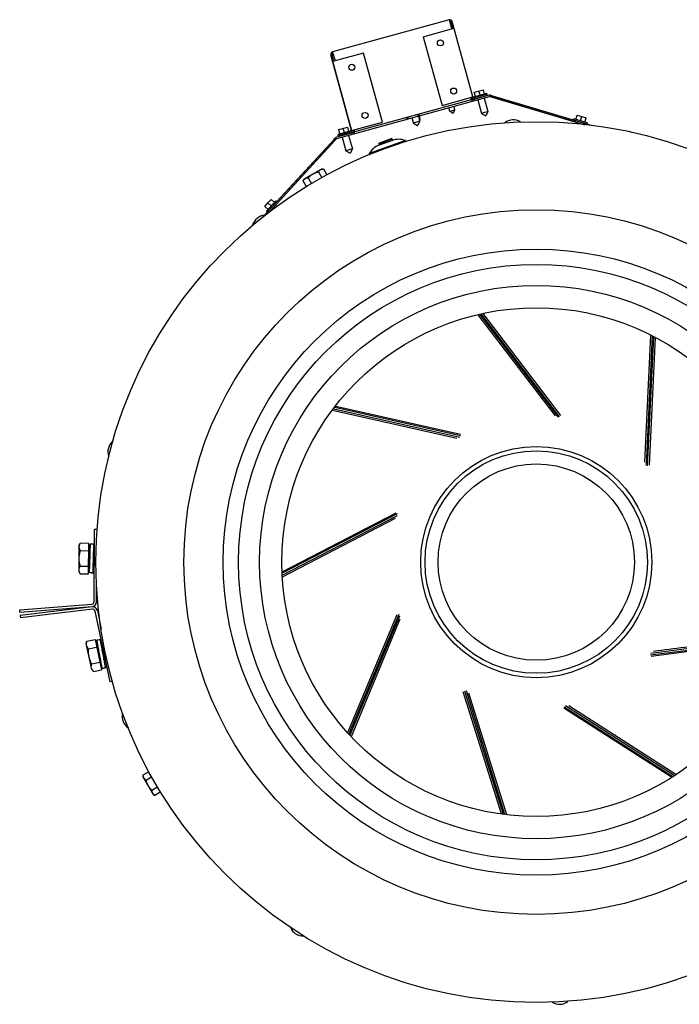
# Model space of a CAD drawing. Units: inches. Extents: x -25.1 to 43.8, y -6.6 to 50.1.
# Drawn here: x 17.9 to 34.4, y -6.6 to 18 of the extents above; entities that cross this region are included whole.
import ezdxf

# ---------------------------------------------------------------- set-up
doc = ezdxf.new("R2010")
doc.units = ezdxf.units.IN
doc.header["$LTSCALE"] = 0.935
doc.header["$MEASUREMENT"] = 0
doc.layers.get('0').update_dxf_attribs({"linetype": 'CONTINUOUS'})
doc.layers.add('02___PRT_ALL_AXES', color=7, linetype='CONTINUOUS')

msp = doc.modelspace()

# ---------------------------------------------------------------- linework, layer by layer
at = {"color": 3, "linetype": 'CONTINUOUS'}
for p, q in [((28.661, 18.045), (25.747, 17.243)), ((28.661, 18.045), (28.671, 18.007)), ((28.671, 18.007), (28.678, 17.984)), ((29.259, 16.115), (28.739, 18.001)), ((28.014, 17.622), (28.785, 17.835)), ((28.678, 17.984), (28.724, 17.818)), ((28.014, 17.622), (28.487, 15.902)), ((25.702, 17.164), (26.223, 15.273)), ((26.224, 15.273), (25.703, 17.164)), ((25.747, 17.243), (25.757, 17.205)), ((26.52, 17.211), (25.748, 16.998)), ((25.757, 17.205), (25.764, 17.181)), ((25.764, 17.181), (25.81, 17.015)), ((26.995, 15.486), (26.52, 17.211)), ((25.855, 15.071), (29.676, 16.124)), ((29.213, 16.04), (26.299, 15.237)), ((28.487, 15.902), (29.259, 16.115)), ((29.197, 16.098), (29.213, 16.04)), ((29.209, 16.101), (29.236, 16.002)), ((29.61, 16.18), (29.296, 16.094)), ((29.741, 16.109), (29.692, 16.123)), ((29.741, 16.109), (29.692, 16.123)), ((29.692, 16.123), (29.692, 16.123)), ((29.692, 16.123), (29.692, 16.123)), ((29.692, 16.123), (29.737, 16.11)), ((29.737, 16.11), (32.057, 15.419)), ((31.838, 15.483), (29.741, 16.109)), ((26.224, 15.273), (26.995, 15.486)), ((26.269, 15.286), (26.295, 15.192)), ((26.285, 15.29), (26.299, 15.237)), ((32.055, 15.419), (32.024, 15.428)), ((25.809, 15.028), (25.841, 15.062)), ((26.203, 15.236), (25.888, 15.15)), ((24.156, 13.23), (25.809, 15.028)), ((19.837, 3.478), (19.84, 3.86)), ((17.921, 3.216), (19.726, 3.359)), ((19.727, 3.351), (17.929, 3.133)), ((19.859, 3.257), (19.956, 2.796))]:
    msp.add_line(p, q, dxfattribs=at)
at = {"color": 7, "linetype": 'CONTINUOUS'}
for p, q in [((28.752, 17.825), (28.706, 17.992)), ((28.707, 17.992), (28.753, 17.826)), ((28.683, 17.964), (28.711, 17.972)), ((28.75, 17.961), (28.718, 17.952)), ((25.714, 17.124), (25.746, 17.133)), ((25.781, 17.007), (25.735, 17.173)), ((25.74, 17.154), (25.769, 17.162)), ((29.294, 16.231), (29.521, 16.293)), ((29.667, 16.156), (29.227, 16.035)), ((29.304, 16.061), (29.296, 16.094)), ((29.619, 16.148), (29.304, 16.061)), ((29.619, 16.148), (29.61, 16.18)), ((29.692, 16.123), (29.692, 16.124)), ((29.692, 16.123), (29.692, 16.123)), ((29.702, 16.156), (29.747, 16.142)), ((29.747, 16.142), (29.737, 16.11)), ((29.747, 16.142), (32.242, 15.398)), ((28.677, 15.754), (28.653, 15.842)), ((28.677, 15.754), (28.81, 15.79)), ((28.769, 15.718), (28.81, 15.79)), ((28.81, 15.79), (28.786, 15.878)), ((27.942, 15.551), (27.918, 15.639)), ((27.919, 15.545), (27.942, 15.551)), ((27.925, 15.521), (27.942, 15.551)), ((28.75, 15.712), (28.677, 15.754)), ((28.75, 15.712), (28.769, 15.718)), ((29.636, 15.747), (29.474, 15.703)), ((29.474, 15.703), (29.578, 15.644)), ((29.636, 15.747), (29.578, 15.644)), ((31.868, 15.657), (31.869, 15.657)), ((31.869, 15.657), (31.981, 15.623)), ((31.981, 15.623), (32.094, 15.589)), ((25.9, 15.296), (26.127, 15.358)), ((26.268, 15.286), (26.277, 15.256)), ((27.93, 15.505), (27.767, 15.46)), ((27.767, 15.46), (27.871, 15.402)), ((27.768, 15.461), (27.871, 15.402)), ((27.93, 15.505), (27.871, 15.402)), ((27.871, 15.402), (27.871, 15.402)), ((24.035, 13.149), (25.784, 15.051)), ((25.783, 15.05), (24.352, 13.493)), ((25.816, 15.085), (25.781, 15.047)), ((25.781, 15.047), (25.781, 15.047)), ((25.781, 15.047), (25.781, 15.047)), ((25.815, 15.085), (25.783, 15.05)), ((25.784, 15.051), (25.816, 15.085)), ((25.784, 15.051), (25.809, 15.028)), ((26.286, 15.225), (25.846, 15.103)), ((25.897, 15.117), (25.888, 15.15)), ((26.211, 15.204), (26.203, 15.236)), ((26.277, 15.256), (26.285, 15.224)), ((27.228, 15.072), (26.894, 14.952)), ((27.235, 15.053), (26.901, 14.933)), ((27.228, 15.072), (27.235, 15.053)), ((27.235, 15.053), (27.231, 15.022)), ((33.159, 15.256), (33.256, 15.224)), ((26.243, 14.812), (26.081, 14.768)), ((26.243, 14.812), (26.184, 14.709)), ((27.569, 15.022), (26.663, 14.697)), ((26.894, 14.952), (26.901, 14.933)), ((26.924, 14.912), (26.901, 14.933)), ((27.244, 15.027), (26.91, 14.907)), ((27.569, 15.022), (27.58, 14.991)), ((26.081, 14.768), (26.184, 14.709)), ((26.663, 14.697), (26.674, 14.666)), ((25.03, 14.055), (25.474, 14.311)), ((25.474, 14.311), (25.519, 14.311)), ((25.519, 14.311), (25.602, 14.167)), ((25.03, 14.055), (25.007, 14.016)), ((25.135, 14.089), (25.22, 13.942)), ((25.391, 14.237), (25.475, 14.092)), ((25.092, 13.868), (25.007, 14.016)), ((24.05, 13.374), (24.13, 13.46)), ((24.051, 13.374), (24.13, 13.46)), ((24.13, 13.46), (24.21, 13.547)), ((24.13, 13.46), (24.21, 13.547)), ((24.006, 13.117), (23.987, 13.097)), ((23.988, 13.097), (24.007, 13.118)), ((24.116, 13.237), (24.035, 13.149)), ((29.379, 10.663), (31.315, 8.129)), ((29.425, 10.675), (31.39, 8.097)), ((31.429, 8.111), (29.465, 10.686)), ((29.503, 10.695), (31.453, 8.144)), ((33.702, 10.154), (33.557, 6.971)), ((33.745, 10.131), (33.593, 6.898)), ((33.632, 6.884), (33.783, 10.11)), ((33.817, 10.092), (33.672, 6.894)), ((25.746, 8.271), (28.853, 7.575)), ((25.776, 8.309), (28.932, 7.598)), ((28.952, 7.634), (25.802, 8.343)), ((25.825, 8.374), (28.95, 7.675)), ((24.486, 4.231), (27.334, 5.707)), ((27.362, 5.677), (24.486, 4.192)), ((24.486, 4.148), (27.369, 5.637)), ((24.49, 4.1), (27.324, 5.568)), ((19.777, 3.479), (19.792, 5.29)), ((19.852, 5.29), (19.792, 5.29)), ((19.407, 4.899), (19.437, 4.951)), ((19.437, 4.951), (19.643, 4.949)), ((19.637, 4.176), (19.643, 4.949)), ((19.401, 4.23), (19.407, 4.899)), ((19.436, 4.758), (19.642, 4.756)), ((19.659, 4.897), (19.643, 4.898)), ((19.659, 4.897), (19.653, 4.228)), ((19.768, 4.918), (19.681, 4.919)), ((19.764, 4.759), (19.787, 4.759)), ((19.669, 4.619), (19.668, 4.577)), ((19.755, 4.589), (19.754, 4.573)), ((19.756, 4.615), (19.755, 4.589)), ((19.755, 4.615), (19.755, 4.589)), ((19.401, 4.23), (19.431, 4.178)), ((19.432, 4.371), (19.639, 4.37)), ((19.653, 4.228), (19.637, 4.228)), ((19.654, 4.207), (19.654, 4.362)), ((19.74, 4.206), (19.654, 4.207)), ((19.656, 4.228), (19.656, 4.228)), ((19.697, 4.206), (19.696, 4.207)), ((19.697, 4.207), (19.697, 4.206)), ((19.697, 4.206), (19.783, 4.205)), ((19.748, 4.365), (19.784, 4.365)), ((19.784, 4.361), (19.748, 4.361)), ((19.431, 4.178), (19.637, 4.176)), ((17.916, 3.276), (19.722, 3.419)), ((17.921, 3.216), (17.916, 3.276)), ((19.734, 3.292), (17.936, 3.073)), ((19.8, 3.245), (20.175, 1.472)), ((17.929, 3.133), (17.936, 3.073)), ((26.129, 0.203), (27.361, 3.16)), ((27.401, 3.156), (26.156, 0.175)), ((26.185, 0.144), (27.433, 3.129)), ((26.218, 0.109), (27.442, 3.048)), ((19.581, 2.434), (19.6, 2.49)), ((19.6, 2.49), (19.802, 2.533)), ((19.802, 2.533), (19.962, 1.777)), ((19.828, 2.486), (19.813, 2.482)), ((19.845, 2.511), (19.823, 2.507)), ((19.823, 2.507), (19.828, 2.486)), ((19.828, 2.486), (19.966, 1.831)), ((19.902, 2.523), (19.845, 2.512)), ((19.908, 2.525), (19.858, 2.514)), ((19.93, 2.529), (19.902, 2.523)), ((19.908, 2.525), (19.908, 2.525)), ((19.908, 2.525), (19.908, 2.525)), ((19.93, 2.529), (19.95, 2.533)), ((33.706, 2.146), (36.911, 2.557)), ((36.925, 2.598), (33.713, 2.186)), ((36.898, 2.52), (33.723, 2.108)), ((19.72, 1.779), (19.581, 2.434)), ((19.64, 2.301), (19.842, 2.344)), ((19.863, 2.356), (19.871, 2.358)), ((19.961, 2.373), (19.983, 2.378)), ((19.983, 2.231), (19.988, 2.205)), ((19.983, 2.231), (19.988, 2.205)), ((19.898, 2.216), (19.905, 2.175)), ((19.988, 2.205), (19.991, 2.19)), ((20.03, 1.985), (20.065, 1.992)), ((20.066, 1.989), (20.03, 1.981)), ((19.72, 1.923), (19.922, 1.966)), ((19.72, 1.779), (19.76, 1.734)), ((19.76, 1.734), (19.962, 1.777)), ((19.971, 1.81), (19.939, 1.962)), ((19.966, 1.831), (19.951, 1.828)), ((19.969, 1.831), (19.969, 1.831)), ((20.056, 1.828), (19.971, 1.81)), ((19.991, 1.815), (19.992, 1.814)), ((19.992, 1.814), (20.013, 1.819)), ((19.992, 1.814), (19.992, 1.815)), ((20.014, 1.818), (20.013, 1.819)), ((20.014, 1.818), (20.098, 1.836)), ((20.014, 1.819), (20.014, 1.818)), ((20.233, 1.485), (20.175, 1.472)), ((29.052, 1.25), (30.015, -1.837)), ((30.058, -1.844), (29.094, 1.25)), ((29.976, -1.831), (29.018, 1.227)), ((30.106, -1.852), (29.153, 1.193)), ((34.231, -0.916), (31.531, 0.812)), ((31.542, 0.851), (34.263, -0.895)), ((34.298, -0.871), (31.574, 0.877)), ((34.337, -0.844), (31.656, 0.872)), ((21.006, -0.855), (21.153, -0.77)), ((21.006, -0.901), (21.006, -0.855)), ((21.261, -1.345), (21.006, -0.901)), ((21.079, -0.983), (21.227, -0.898)), ((21.227, -1.239), (21.368, -1.158)), ((21.261, -1.345), (21.301, -1.367)), ((21.448, -1.283), (21.301, -1.367))]:
    msp.add_line(p, q, dxfattribs=at)
at = {"color": 4, "linetype": 'CONTINUOUS'}
for centre in [(28.445, 17.467), (26.228, 16.856), (28.777, 16.262), (26.56, 15.651)]:
    msp.add_circle(centre, 0.075, dxfattribs=at)
at = {"color": 7, "linetype": 'CONTINUOUS'}
for radius in [11.024, 8.819, 7.835, 7.451, 6.924, 6.368, 2.893, 2.784, 2.457]:
    msp.add_circle((30.845, 4.471), radius, dxfattribs=at)
at = {"color": 3, "linetype": 'CONTINUOUS'}
for centre, radius, start, end in [((28.678, 17.984), 0.0636, 15.4012, 105.4012), ((25.764, 17.181), 0.0636, 105.4012, 195.4012), ((29.288, 16.123), 0.03, 195.4012, 285.4097), ((29.684, 16.095), 0.03, 73.4012, 105.4012), ((29.683, 16.094), 0.03, 73.4011, 98.983), ((29.683, 16.095), 0.03, 73.4011, 98.653), ((25.863, 15.042), 0.03, 105.4012, 137.4012), ((26.195, 15.265), 0.03, 283.617, 15.4012), ((19.717, 3.479), 0.12, 274.5287, 359.5287), ((19.742, 3.232), 0.12, 11.9266, 96.9266)]:
    msp.add_arc(centre, radius, start, end, dxfattribs=at)
at = {"color": 7, "linetype": 'CONTINUOUS'}
for centre, radius, start, end in [((28.678, 17.984), 0.03, 15.4012, 105.4012), ((25.764, 17.181), 0.03, 105.4012, 195.4012), ((29.288, 16.123), 0.0636, 195.4012, 285.4052), ((29.684, 16.095), 0.0636, 73.4012, 105.4012), ((30.267, 15.192), 0.347, 58.8803, 127.2912), ((26.195, 15.265), 0.0636, 284.5592, 15.4012), ((30.268, 15.188), 0.347, 126.1479, 127.2912), ((30.268, 15.188), 0.347, 58.8803, 60.0235), ((25.862, 15.042), 0.0636, 136.7379, 137.4011), ((25.863, 15.042), 0.0636, 105.4012, 137.4012), ((25.862, 15.042), 0.0636, 137.096, 137.4011), ((27.4, 14.592), 0.462, 68.6369, 109.749), ((27.066, 14.472), 0.462, 109.749, 150.8611), ((24.076, 12.805), 0.347, 94.8803, 163.2912), ((24.078, 12.802), 0.347, 162.1479, 163.2912), ((20.47, 7.234), 0.347, 130.8803, 199.2912), ((20.474, 7.233), 0.347, 130.8803, 132.0235), ((20.474, 7.233), 0.347, 198.1479, 199.2912), ((19.677, 4.779), 0.0197, 179.5287, 256.3203), ((60.881, 3.488), 41.228, 178.2315, 178.428), ((61.604, 3.468), 41.865, 178.2328, 178.4293), ((19.674, 4.346), 0.0197, 178.5492, 179.5287), ((19.717, 3.479), 0.06, 274.5287, 359.5287), ((19.742, 3.232), 0.06, 11.9266, 96.9266), ((19.872, 2.374), 0.0197, 191.9266, 268.7182), ((60.392, 9.959), 41.228, 190.6294, 190.8259), ((61.102, 10.095), 41.865, 190.6307, 190.8272), ((35.208, 5.227), 15.496, 190.4543, 190.6004), ((19.961, 1.95), 0.0197, 190.947, 191.9266), ((20.828, 0.608), 0.347, 166.8803, 235.2912), ((20.831, 0.609), 0.347, 166.8803, 168.0235), ((20.831, 0.609), 0.347, 234.1479, 235.2912), ((25.011, -4.543), 0.347, 202.8803, 271.2912), ((25.013, -4.54), 0.347, 202.8803, 204.0235), ((25.013, -4.54), 0.347, 270.1479, 271.2912), ((31.423, -6.25), 0.347, 238.8803, 307.2912), ((31.423, -6.247), 0.347, 238.8803, 240.0235), ((31.423, -6.247), 0.347, 306.1479, 307.2912)]:
    msp.add_arc(centre, radius, start, end, dxfattribs=at)
at = {"color": 3, "linetype": 'CONTINUOUS'}
for points, knots in [([(27.581, 15.546), (27.582, 15.547), (27.586, 15.548), (27.592, 15.551), (27.597, 15.554), (27.604, 15.559), (27.611, 15.566), (27.617, 15.573), (27.619, 15.577)], [0, 0, 0, 0, 0.115245, 0.231774, 0.350364, 0.47199, 0.72655, 1, 1, 1, 1]), ([(27.619, 15.577), (27.617, 15.578), (27.612, 15.581), (27.605, 15.585), (27.598, 15.589), (27.594, 15.592), (27.591, 15.593)], [0, 0, 0, 0, 0.235356, 0.481747, 0.737207, 1, 1, 1, 1]), ([(27.645, 15.608), (27.643, 15.605), (27.639, 15.6), (27.631, 15.59), (27.624, 15.582), (27.619, 15.577)], [0, 0, 0, 0, 0.245092, 0.493109, 1, 1, 1, 1]), ([(27.863, 15.668), (27.866, 15.667), (27.879, 15.662), (27.891, 15.657), (27.901, 15.655)], [0, 0, 0, 0, 0.245187, 1, 1, 1, 1]), ([(27.917, 15.683), (27.916, 15.68), (27.913, 15.675), (27.909, 15.668), (27.905, 15.662), (27.903, 15.657), (27.901, 15.655)], [0, 0, 0, 0, 0.262785, 0.518241, 0.764635, 1, 1, 1, 1]), ([(27.901, 15.655), (27.905, 15.653), (27.914, 15.649), (27.924, 15.647), (27.933, 15.646), (27.939, 15.646), (27.944, 15.647), (27.948, 15.648), (27.95, 15.648)], [0, 0, 0, 0, 0.27346, 0.528016, 0.64964, 0.768237, 0.884766, 1, 1, 1, 1])]:
    msp.add_open_spline(points, degree=3, knots=knots, dxfattribs=at)
at = {"color": 7, "linetype": 'CONTINUOUS'}
for points, knots in [([(25.444, 14.293), (25.449, 14.297), (25.461, 14.302), (25.48, 14.307), (25.499, 14.31), (25.513, 14.311), (25.519, 14.311)], [0, 0, 0, 0, 0.240407, 0.485512, 0.738363, 1, 1, 1, 1]), ([(25.007, 14.016), (25.009, 14.019), (25.017, 14.032), (25.026, 14.044), (25.034, 14.052)], [0, 0, 0, 0, 0.257364, 1, 1, 1, 1]), ([(25.034, 14.052), (25.038, 14.056), (25.046, 14.063), (25.055, 14.069), (25.06, 14.072)], [0, 0, 0, 0, 0.50388, 1, 1, 1, 1]), ([(25.06, 14.072), (25.065, 14.075), (25.077, 14.081), (25.095, 14.086), (25.115, 14.089), (25.129, 14.089), (25.135, 14.089)], [0, 0, 0, 0, 0.240407, 0.485512, 0.738363, 1, 1, 1, 1]), ([(25.135, 14.089), (25.153, 14.107), (25.18, 14.133), (25.22, 14.163), (25.241, 14.177), (25.252, 14.183)], [0, 0, 0, 0, 0.499891, 0.749947, 1, 1, 1, 1]), ([(25.252, 14.183), (25.263, 14.189), (25.285, 14.201), (25.331, 14.22), (25.367, 14.231), (25.391, 14.237)], [0, 0, 0, 0, 0.250053, 0.500109, 1, 1, 1, 1]), ([(25.391, 14.237), (25.395, 14.243), (25.402, 14.254), (25.414, 14.27), (25.428, 14.283), (25.439, 14.29), (25.444, 14.293)], [0, 0, 0, 0, 0.261638, 0.514488, 0.759593, 1, 1, 1, 1]), ([(19.406, 4.855), (19.406, 4.863), (19.408, 4.879), (19.414, 4.904), (19.424, 4.928), (19.433, 4.943), (19.437, 4.951)], [0, 0, 0, 0, 0.240407, 0.485512, 0.738363, 1, 1, 1, 1]), ([(19.404, 4.565), (19.404, 4.581), (19.406, 4.614), (19.414, 4.679), (19.426, 4.726), (19.436, 4.758)], [0, 0, 0, 0, 0.250053, 0.500109, 1, 1, 1, 1]), ([(19.436, 4.758), (19.431, 4.766), (19.423, 4.781), (19.414, 4.805), (19.408, 4.83), (19.406, 4.846), (19.406, 4.855)], [0, 0, 0, 0, 0.261638, 0.514488, 0.759593, 1, 1, 1, 1]), ([(19.681, 4.919), (19.681, 4.919), (19.681, 4.919), (19.681, 4.919), (19.68, 4.918), (19.68, 4.917), (19.68, 4.916), (19.68, 4.915), (19.679, 4.912), (19.679, 4.908), (19.679, 4.902), (19.678, 4.895), (19.678, 4.886), (19.677, 4.876), (19.677, 4.866), (19.676, 4.853), (19.676, 4.84), (19.675, 4.821), (19.674, 4.794), (19.673, 4.772), (19.673, 4.76)], [0, 0, 0, 0, 0.001703, 0.003189, 0.005163, 0.010626, 0.01814, 0.027711, 0.039336, 0.068716, 0.106316, 0.152154, 0.205897, 0.267148, 0.335703, 0.411399, 0.49407, 0.583569, 0.781252, 1, 1, 1, 1]), ([(19.764, 4.759), (19.764, 4.758), (19.764, 4.755), (19.763, 4.749), (19.762, 4.74), (19.761, 4.725), (19.76, 4.708), (19.759, 4.688), (19.758, 4.657), (19.756, 4.632), (19.756, 4.615)], [0, 0, 0, 0, 0.022154, 0.05065, 0.126318, 0.2259, 0.347356, 0.488314, 0.646147, 1, 1, 1, 1]), ([(19.768, 4.918), (19.767, 4.918), (19.767, 4.918), (19.767, 4.918), (19.767, 4.917), (19.767, 4.916), (19.767, 4.915), (19.766, 4.914), (19.766, 4.911), (19.766, 4.907), (19.765, 4.901), (19.765, 4.894), (19.764, 4.885), (19.764, 4.875), (19.763, 4.864), (19.763, 4.852), (19.762, 4.839), (19.761, 4.819), (19.761, 4.793), (19.76, 4.77), (19.759, 4.759)], [0, 0, 0, 0, 0.001702, 0.003189, 0.005164, 0.010629, 0.018147, 0.027724, 0.039354, 0.068746, 0.106339, 0.152175, 0.205949, 0.267233, 0.335804, 0.411498, 0.494152, 0.583614, 0.781301, 1, 1, 1, 1]), ([(19.766, 4.763), (19.766, 4.763), (19.766, 4.762), (19.765, 4.762), (19.765, 4.761), (19.765, 4.76), (19.765, 4.759), (19.764, 4.759)], [0, 0, 0, 0, 0.099793, 0.18283, 0.291841, 0.590966, 1, 1, 1, 1]), ([(19.767, 4.759), (19.767, 4.759), (19.767, 4.76), (19.767, 4.761), (19.766, 4.762), (19.766, 4.762), (19.766, 4.763), (19.766, 4.763)], [0, 0, 0, 0, 0.409165, 0.708369, 0.817397, 0.900425, 1, 1, 1, 1]), ([(19.773, 4.759), (19.773, 4.77), (19.772, 4.792), (19.772, 4.819), (19.772, 4.839), (19.771, 4.852), (19.771, 4.864), (19.771, 4.875), (19.77, 4.885), (19.77, 4.894), (19.77, 4.901), (19.769, 4.907), (19.769, 4.911), (19.769, 4.914), (19.768, 4.915), (19.768, 4.916), (19.768, 4.917), (19.768, 4.918), (19.768, 4.918), (19.768, 4.918), (19.768, 4.918)], [0, 0, 0, 0, 0.218862, 0.416577, 0.505841, 0.588396, 0.664075, 0.732702, 0.794095, 0.847901, 0.893636, 0.931171, 0.960577, 0.972221, 0.981811, 0.989342, 0.99482, 0.996801, 0.998292, 1, 1, 1, 1]), ([(19.432, 4.371), (19.424, 4.403), (19.413, 4.451), (19.405, 4.516), (19.404, 4.548), (19.404, 4.565)], [0, 0, 0, 0, 0.499891, 0.749947, 1, 1, 1, 1]), ([(19.667, 4.577), (19.667, 4.563), (19.666, 4.537), (19.664, 4.497), (19.662, 4.461), (19.661, 4.433), (19.66, 4.413), (19.659, 4.4), (19.658, 4.389), (19.657, 4.38), (19.657, 4.373), (19.656, 4.369), (19.656, 4.367), (19.655, 4.365), (19.655, 4.364), (19.655, 4.363), (19.654, 4.362), (19.654, 4.362)], [0, 0, 0, 0, 0.189255, 0.37346, 0.545017, 0.69696, 0.763552, 0.822924, 0.874402, 0.9177, 0.952596, 0.966569, 0.977904, 0.986395, 0.992373, 0.996647, 1, 1, 1, 1]), ([(19.668, 4.577), (19.667, 4.54), (19.665, 4.469), (19.662, 4.371), (19.659, 4.291), (19.657, 4.246), (19.656, 4.228)], [0, 0, 0, 0, 0.318296, 0.609778, 0.844877, 1, 1, 1, 1]), ([(19.754, 4.573), (19.753, 4.55), (19.752, 4.504), (19.75, 4.437), (19.749, 4.383), (19.747, 4.344), (19.747, 4.317), (19.746, 4.293), (19.745, 4.271), (19.744, 4.253), (19.743, 4.237), (19.743, 4.226), (19.742, 4.218), (19.742, 4.214), (19.741, 4.211), (19.741, 4.208), (19.741, 4.207), (19.74, 4.206)], [0, 0, 0, 0, 0.1915, 0.376422, 0.548286, 0.626887, 0.699614, 0.765888, 0.825197, 0.876342, 0.918578, 0.953394, 0.96801, 0.98024, 0.989059, 0.994524, 1, 1, 1, 1]), ([(19.402, 4.275), (19.402, 4.283), (19.403, 4.3), (19.41, 4.324), (19.419, 4.348), (19.428, 4.364), (19.432, 4.371)], [0, 0, 0, 0, 0.240407, 0.485512, 0.738363, 1, 1, 1, 1]), ([(19.431, 4.178), (19.426, 4.186), (19.418, 4.202), (19.409, 4.226), (19.403, 4.25), (19.402, 4.267), (19.402, 4.275)], [0, 0, 0, 0, 0.261638, 0.514488, 0.759593, 1, 1, 1, 1]), ([(19.656, 4.228), (19.656, 4.225), (19.655, 4.22), (19.655, 4.215), (19.655, 4.212), (19.655, 4.21), (19.654, 4.209), (19.654, 4.208), (19.654, 4.207)], [0, 0, 0, 0, 0.441262, 0.622047, 0.763394, 0.860466, 0.926226, 1, 1, 1, 1]), ([(19.784, 4.361), (19.784, 4.361), (19.784, 4.362), (19.783, 4.362), (19.783, 4.363), (19.783, 4.364), (19.783, 4.365)], [0, 0, 0, 0, 0.164154, 0.363665, 0.632886, 1, 1, 1, 1]), ([(19.591, 2.39), (19.589, 2.398), (19.587, 2.414), (19.588, 2.439), (19.592, 2.465), (19.597, 2.482), (19.6, 2.49)], [0, 0, 0, 0, 0.240407, 0.485512, 0.738363, 1, 1, 1, 1]), ([(19.845, 2.512), (19.845, 2.512), (19.845, 2.511), (19.845, 2.511), (19.845, 2.511), (19.845, 2.51), (19.845, 2.509), (19.845, 2.507), (19.845, 2.504), (19.846, 2.5), (19.846, 2.494), (19.848, 2.487), (19.849, 2.479), (19.85, 2.469), (19.852, 2.458), (19.854, 2.447), (19.857, 2.434), (19.86, 2.414), (19.865, 2.388), (19.869, 2.366), (19.871, 2.355)], [0, 0, 0, 0, 0.001703, 0.003189, 0.005163, 0.010626, 0.01814, 0.027711, 0.039336, 0.068716, 0.106316, 0.152154, 0.205897, 0.267148, 0.335703, 0.411399, 0.49407, 0.583569, 0.781252, 1, 1, 1, 1]), ([(19.969, 2.375), (19.967, 2.386), (19.962, 2.408), (19.955, 2.434), (19.951, 2.453), (19.948, 2.466), (19.945, 2.477), (19.942, 2.488), (19.94, 2.498), (19.937, 2.506), (19.935, 2.513), (19.934, 2.519), (19.933, 2.523), (19.932, 2.525), (19.931, 2.527), (19.931, 2.528), (19.93, 2.528), (19.93, 2.529), (19.93, 2.529), (19.93, 2.529), (19.93, 2.529)], [0, 0, 0, 0, 0.218862, 0.416577, 0.505841, 0.588396, 0.664075, 0.732702, 0.794095, 0.847901, 0.893636, 0.931171, 0.960577, 0.972221, 0.981811, 0.989342, 0.99482, 0.996801, 0.998292, 1, 1, 1, 1]), ([(19.93, 2.529), (19.93, 2.529), (19.93, 2.529), (19.93, 2.529), (19.93, 2.528), (19.93, 2.527), (19.93, 2.526), (19.93, 2.525), (19.93, 2.522), (19.93, 2.518), (19.931, 2.512), (19.932, 2.505), (19.934, 2.496), (19.935, 2.487), (19.937, 2.476), (19.939, 2.464), (19.942, 2.451), (19.945, 2.432), (19.95, 2.405), (19.954, 2.383), (19.956, 2.372)], [0, 0, 0, 0, 0.001702, 0.003189, 0.005164, 0.010629, 0.018147, 0.027724, 0.039354, 0.068746, 0.106339, 0.152175, 0.205949, 0.267233, 0.335804, 0.411498, 0.494152, 0.583614, 0.781301, 1, 1, 1, 1]), ([(19.969, 2.415), (19.968, 2.424), (19.965, 2.44), (19.961, 2.463), (19.957, 2.483), (19.954, 2.499), (19.952, 2.511), (19.951, 2.519), (19.951, 2.524), (19.95, 2.528), (19.95, 2.53), (19.95, 2.532), (19.95, 2.533), (19.95, 2.533)], [0, 0, 0, 0, 0.218074, 0.413821, 0.583959, 0.724803, 0.840439, 0.889567, 0.93125, 0.962219, 0.98139, 0.992972, 1, 1, 1, 1]), ([(36.932, 2.642), (36.672, 2.609), (36.149, 2.543), (35.359, 2.44), (34.568, 2.337), (34.04, 2.268), (33.779, 2.235)], [0, 0, 0, 0, 0.247094, 0.497683, 0.752002, 1, 1, 1, 1]), ([(19.64, 2.301), (19.634, 2.308), (19.623, 2.322), (19.608, 2.343), (19.597, 2.366), (19.592, 2.382), (19.591, 2.39)], [0, 0, 0, 0, 0.261638, 0.514488, 0.759593, 1, 1, 1, 1]), ([(19.651, 2.106), (19.647, 2.122), (19.642, 2.154), (19.636, 2.22), (19.638, 2.269), (19.64, 2.301)], [0, 0, 0, 0, 0.250053, 0.500109, 1, 1, 1, 1]), ([(19.962, 2.377), (19.961, 2.377), (19.961, 2.377), (19.961, 2.376), (19.961, 2.376), (19.961, 2.375), (19.961, 2.374), (19.961, 2.373)], [0, 0, 0, 0, 0.099793, 0.18283, 0.291841, 0.590966, 1, 1, 1, 1]), ([(19.961, 2.373), (19.961, 2.372), (19.961, 2.37), (19.962, 2.364), (19.963, 2.354), (19.965, 2.34), (19.968, 2.323), (19.971, 2.303), (19.976, 2.272), (19.98, 2.248), (19.983, 2.231)], [0, 0, 0, 0, 0.022154, 0.05065, 0.126318, 0.2259, 0.347356, 0.488314, 0.646147, 1, 1, 1, 1]), ([(19.964, 2.374), (19.963, 2.374), (19.963, 2.375), (19.963, 2.376), (19.962, 2.377), (19.962, 2.377), (19.962, 2.377), (19.962, 2.377)], [0, 0, 0, 0, 0.409165, 0.708369, 0.817397, 0.900425, 1, 1, 1, 1]), ([(19.982, 2.378), (19.982, 2.378), (19.982, 2.379), (19.982, 2.38), (19.982, 2.381), (19.983, 2.381), (19.983, 2.382)], [0, 0, 0, 0, 0.370461, 0.638973, 0.838408, 1, 1, 1, 1]), ([(19.72, 1.923), (19.704, 1.952), (19.683, 1.997), (19.662, 2.058), (19.654, 2.09), (19.651, 2.106)], [0, 0, 0, 0, 0.499891, 0.749947, 1, 1, 1, 1]), ([(19.905, 2.175), (19.908, 2.161), (19.912, 2.135), (19.919, 2.096), (19.925, 2.06), (19.93, 2.033), (19.933, 2.013), (19.935, 2), (19.937, 1.989), (19.938, 1.98), (19.939, 1.973), (19.939, 1.969), (19.939, 1.967), (19.939, 1.965), (19.939, 1.963), (19.939, 1.963), (19.939, 1.962), (19.939, 1.962)], [0, 0, 0, 0, 0.189255, 0.37346, 0.545017, 0.69696, 0.763552, 0.822924, 0.874402, 0.9177, 0.952596, 0.966569, 0.977904, 0.986395, 0.992373, 0.996647, 1, 1, 1, 1]), ([(19.905, 2.175), (19.912, 2.138), (19.926, 2.069), (19.944, 1.972), (19.958, 1.894), (19.966, 1.849), (19.969, 1.831)], [0, 0, 0, 0, 0.318296, 0.609778, 0.844877, 1, 1, 1, 1]), ([(19.991, 2.19), (19.995, 2.167), (20.004, 2.121), (20.016, 2.055), (20.026, 2.003), (20.033, 1.964), (20.038, 1.938), (20.043, 1.914), (20.046, 1.893), (20.05, 1.874), (20.052, 1.859), (20.054, 1.848), (20.055, 1.84), (20.056, 1.836), (20.056, 1.833), (20.056, 1.83), (20.056, 1.829), (20.056, 1.828)], [0, 0, 0, 0, 0.1915, 0.376422, 0.548286, 0.626887, 0.699614, 0.765888, 0.825197, 0.876342, 0.918578, 0.953394, 0.96801, 0.98024, 0.989059, 0.994524, 1, 1, 1, 1]), ([(20.066, 1.989), (20.066, 1.989), (20.065, 1.989), (20.065, 1.99), (20.064, 1.991), (20.064, 1.992), (20.064, 1.992)], [0, 0, 0, 0, 0.164154, 0.363665, 0.632886, 1, 1, 1, 1]), ([(19.711, 1.823), (19.709, 1.831), (19.707, 1.847), (19.708, 1.872), (19.712, 1.898), (19.717, 1.915), (19.72, 1.923)], [0, 0, 0, 0, 0.240407, 0.485512, 0.738363, 1, 1, 1, 1]), ([(19.76, 1.734), (19.754, 1.741), (19.743, 1.754), (19.728, 1.776), (19.717, 1.799), (19.712, 1.815), (19.711, 1.823)], [0, 0, 0, 0, 0.261638, 0.514488, 0.759593, 1, 1, 1, 1]), ([(19.969, 1.831), (19.97, 1.828), (19.97, 1.824), (19.971, 1.819), (19.971, 1.816), (19.971, 1.814), (19.971, 1.812), (19.971, 1.811), (19.971, 1.81)], [0, 0, 0, 0, 0.441262, 0.622047, 0.763394, 0.860466, 0.926226, 1, 1, 1, 1]), ([(21.023, -0.931), (21.02, -0.925), (21.014, -0.914), (21.009, -0.895), (21.006, -0.876), (21.006, -0.862), (21.006, -0.855)], [0, 0, 0, 0, 0.240407, 0.485512, 0.738363, 1, 1, 1, 1]), ([(21.079, -0.983), (21.073, -0.98), (21.062, -0.973), (21.047, -0.96), (21.033, -0.947), (21.026, -0.936), (21.023, -0.931)], [0, 0, 0, 0, 0.261638, 0.514488, 0.759593, 1, 1, 1, 1]), ([(21.133, -1.123), (21.127, -1.112), (21.115, -1.09), (21.096, -1.044), (21.085, -1.008), (21.079, -0.983)], [0, 0, 0, 0, 0.250053, 0.500109, 1, 1, 1, 1]), ([(21.227, -1.239), (21.209, -1.222), (21.183, -1.195), (21.153, -1.155), (21.14, -1.134), (21.133, -1.123)], [0, 0, 0, 0, 0.499891, 0.749947, 1, 1, 1, 1]), ([(21.244, -1.315), (21.241, -1.309), (21.235, -1.298), (21.23, -1.279), (21.227, -1.26), (21.227, -1.246), (21.227, -1.239)], [0, 0, 0, 0, 0.240407, 0.485512, 0.738363, 1, 1, 1, 1]), ([(21.265, -1.341), (21.261, -1.337), (21.253, -1.329), (21.247, -1.32), (21.244, -1.315)], [0, 0, 0, 0, 0.50388, 1, 1, 1, 1]), ([(21.301, -1.367), (21.297, -1.366), (21.285, -1.358), (21.273, -1.349), (21.265, -1.341)], [0, 0, 0, 0, 0.257364, 1, 1, 1, 1])]:
    msp.add_open_spline(points, degree=3, knots=knots, dxfattribs=at)
at = {"layer": '02___PRT_ALL_AXES', "color": 7, "linetype": 'CONTINUOUS'}
for p, q in [((29.55, 16.187), (29.521, 16.293)), ((29.604, 16.202), (29.269, 16.11)), ((29.269, 16.11), (29.272, 16.097)), ((29.323, 16.125), (29.294, 16.231)), ((29.371, 16.08), (29.372, 16.075)), ((29.381, 16.042), (29.474, 15.703)), ((29.437, 16.156), (29.407, 16.262)), ((29.532, 16.124), (29.534, 16.119)), ((29.543, 16.087), (29.636, 15.747)), ((29.604, 16.202), (29.61, 16.18)), ((27.732, 15.588), (27.767, 15.46)), ((27.733, 15.588), (27.768, 15.461)), ((27.894, 15.633), (27.93, 15.505)), ((31.783, 15.567), (31.774, 15.538)), ((31.783, 15.567), (31.774, 15.538)), ((31.783, 15.567), (31.783, 15.567)), ((31.95, 15.518), (31.783, 15.567)), ((31.837, 15.551), (31.868, 15.657)), ((31.837, 15.551), (31.869, 15.657)), ((31.95, 15.518), (31.981, 15.623)), ((32.063, 15.484), (32.094, 15.589)), ((25.929, 15.19), (25.9, 15.296)), ((26.043, 15.221), (26.014, 15.327)), ((26.157, 15.252), (26.127, 15.358)), ((31.851, 15.48), (31.84, 15.442)), ((31.851, 15.48), (31.84, 15.442)), ((32.117, 15.468), (31.95, 15.518)), ((32.012, 15.432), (32.01, 15.424)), ((32.117, 15.468), (32.108, 15.438)), ((26.211, 15.267), (25.875, 15.175)), ((25.875, 15.175), (25.884, 15.145)), ((25.889, 15.146), (25.884, 15.145)), ((25.987, 15.107), (26.081, 14.768)), ((26.149, 15.152), (26.243, 14.812)), ((26.211, 15.267), (26.217, 15.246)), ((24.131, 13.299), (24.05, 13.374)), ((24.132, 13.299), (24.051, 13.374)), ((24.329, 13.514), (24.093, 13.258)), ((24.211, 13.386), (24.13, 13.46)), ((24.21, 13.547), (24.21, 13.547)), ((24.291, 13.473), (24.21, 13.547)), ((24.329, 13.514), (24.291, 13.473)), ((24.316, 13.404), (24.353, 13.37)), ((24.329, 13.514), (24.329, 13.514)), ((24.329, 13.514), (24.352, 13.493)), ((24.131, 13.299), (24.093, 13.258)), ((24.093, 13.258), (24.116, 13.237)), ((24.093, 13.258), (24.116, 13.237)), ((24.116, 13.237), (24.116, 13.237)), ((24.202, 13.28), (24.212, 13.27)), ((24.202, 13.28), (24.213, 13.27))]:
    msp.add_line(p, q, dxfattribs=at)

doc.saveas('drawing.dxf')
